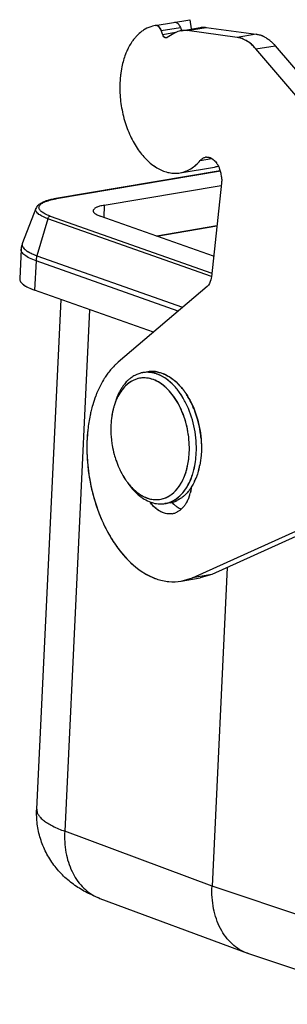
# Model space of a CAD drawing. Units: millimetres. Extents: x 1592 to 2037, y 610 to 925.
# Drawn here: x 1638 to 1654, y 650 to 709 of the extents above; entities that cross this region are included whole.
import ezdxf

# ---------------------------------------------------------------- set-up
doc = ezdxf.new("R2010")
doc.units = ezdxf.units.MM
doc.header["$LTSCALE"] = 65.395
for name, color, linetype in [('16-L_SOLIDLINE', 7, 'CONTINUOUS'), ('L6B-B_W_SOLIDLINE', 7, 'CONTINUOUS'), ('W6B-TE_1_SOLIDLINE', 7, 'CONTINUOUS')]:
    doc.layers.add(name, color=color, linetype=linetype)

msp = doc.modelspace()

# ---------------------------------------------------------------- linework, layer by layer
at = {"layer": '16-L_SOLIDLINE', "color": 7, "linetype": 'Continuous'}
for p, q in [((1649.794, 700.149), (1639.872, 698.473)), ((1649.797, 700.139), (1639.912, 698.47)), ((1642.791, 698.074), (1649.851, 699.266)), ((1639.872, 698.473), (1639.912, 698.47)), ((1638.672, 697.89), (1637.855, 695.804)), ((1642.791, 698.074), (1642.756, 697.345)), ((1639.381, 697.266), (1638.726, 695.036)), ((1649.262, 693.776), (1639.381, 697.266)), ((1639.533, 697.424), (1649.28, 693.982)), ((1649.391, 695.002), (1642.552, 697.417)), ((1649.588, 696.828), (1645.957, 696.215)), ((1637.774, 695.424), (1637.689, 693.647)), ((1638.675, 694.732), (1638.589, 692.955)), ((1647.254, 691.702), (1638.675, 694.732)), ((1638.726, 695.036), (1647.522, 691.93)), ((1645.753, 690.425), (1638.589, 692.955))]:
    msp.add_line(p, q, dxfattribs=at)
for centre, radius, start, end in [((1640.79, 693.27), 5.273, 99.58205, 100.0345), ((1638.963, 695.367), 1.19, 171.01261, 177.25787), ((1638.967, 695.366), 1.194, 168.92482, 171.0076), ((1638.974, 695.365), 1.202, 164.79247, 168.92542), ((1638.982, 695.362), 1.21, 158.60742, 164.77939)]:
    msp.add_arc(centre, radius, start, end, dxfattribs=at)
for points, knots in [([(1639.533, 697.424), (1639.424, 697.463), (1639.272, 697.524), (1639.093, 697.625), (1638.993, 697.697), (1638.918, 697.771), (1638.869, 697.847), (1638.849, 697.925), (1638.86, 698.002), (1638.9, 698.076), (1638.967, 698.144), (1639.06, 698.209), (1639.229, 698.296), (1639.502, 698.388), (1639.739, 698.439), (1639.871, 698.462)], [0, 0, 0, 0, 0.165492, 0.233826, 0.292387, 0.341738, 0.383219, 0.419421, 0.454346, 0.49246, 0.5372, 0.590524, 0.653347, 0.808178, 1, 1, 1, 1]), ([(1639.236, 698.316), (1639.224, 698.311), (1639.177, 698.294), (1639.131, 698.275), (1639.097, 698.26)], [0, 0, 0, 0, 0.257724, 1, 1, 1, 1]), ([(1639.505, 698.397), (1639.481, 698.391), (1639.39, 698.367), (1639.301, 698.339), (1639.236, 698.316)], [0, 0, 0, 0, 0.262894, 1, 1, 1, 1]), ([(1639.872, 698.473), (1639.84, 698.468), (1639.717, 698.446), (1639.594, 698.419), (1639.505, 698.397)], [0, 0, 0, 0, 0.26179, 1, 1, 1, 1]), ([(1639.381, 697.266), (1639.262, 697.308), (1639.097, 697.375), (1638.905, 697.484), (1638.798, 697.563), (1638.719, 697.643), (1638.669, 697.726), (1638.651, 697.811), (1638.662, 697.865), (1638.672, 697.89)], [0, 0, 0, 0, 0.366075, 0.51647, 0.6448, 0.752454, 0.842764, 0.922084, 1, 1, 1, 1]), ([(1638.817, 698.088), (1638.786, 698.061), (1638.729, 698.001), (1638.687, 697.928), (1638.672, 697.89)], [0, 0, 0, 0, 0.502936, 1, 1, 1, 1]), ([(1638.876, 698.135), (1638.871, 698.131), (1638.851, 698.116), (1638.831, 698.101), (1638.817, 698.088)], [0, 0, 0, 0, 0.253121, 1, 1, 1, 1]), ([(1639.097, 698.26), (1639.077, 698.251), (1639, 698.215), (1638.926, 698.172), (1638.876, 698.135)], [0, 0, 0, 0, 0.263964, 1, 1, 1, 1]), ([(1642.125, 697.745), (1642.124, 697.731), (1642.128, 697.701), (1642.149, 697.658), (1642.184, 697.615), (1642.254, 697.555), (1642.378, 697.484), (1642.489, 697.439), (1642.552, 697.417)], [0, 0, 0, 0, 0.074847, 0.157289, 0.253011, 0.365355, 0.645472, 1, 1, 1, 1]), ([(1642.791, 698.074), (1642.697, 698.059), (1642.565, 698.031), (1642.404, 697.98), (1642.308, 697.94), (1642.231, 697.896), (1642.174, 697.85), (1642.136, 697.8), (1642.126, 697.763), (1642.125, 697.745)], [0, 0, 0, 0, 0.363817, 0.517383, 0.650439, 0.762995, 0.856137, 0.933019, 1, 1, 1, 1]), ([(1639.381, 697.266), (1639.387, 697.286), (1639.416, 697.354), (1639.48, 697.415), (1639.533, 697.424)], [0, 0, 0, 0, 0.27626, 1, 1, 1, 1]), ([(1638.675, 694.732), (1638.541, 694.779), (1638.354, 694.854), (1638.132, 694.974), (1638.002, 695.06), (1637.899, 695.149), (1637.825, 695.239), (1637.781, 695.331), (1637.772, 695.394), (1637.774, 695.424)], [0, 0, 0, 0, 0.354542, 0.504067, 0.634668, 0.74699, 0.842723, 0.925185, 1, 1, 1, 1]), ([(1637.855, 695.804), (1637.843, 695.773), (1637.83, 695.706), (1637.852, 695.602), (1637.913, 695.501), (1638.01, 695.402), (1638.141, 695.305), (1638.378, 695.17), (1638.581, 695.088), (1638.726, 695.036)], [0, 0, 0, 0, 0.077932, 0.157237, 0.247544, 0.355195, 0.483513, 0.633857, 1, 1, 1, 1]), ([(1638.726, 695.036), (1638.719, 695.011), (1638.693, 694.912), (1638.678, 694.809), (1638.675, 694.732)], [0, 0, 0, 0, 0.252943, 1, 1, 1, 1]), ([(1637.689, 693.647), (1637.687, 693.618), (1637.696, 693.554), (1637.74, 693.462), (1637.814, 693.372), (1637.916, 693.284), (1638.047, 693.197), (1638.269, 693.077), (1638.456, 693.002), (1638.589, 692.955)], [0, 0, 0, 0, 0.074815, 0.157273, 0.253002, 0.36532, 0.495919, 0.645447, 1, 1, 1, 1])]:
    msp.add_open_spline(points, degree=3, knots=knots, dxfattribs=at)
at = {"layer": 'L6B-B_W_SOLIDLINE', "color": 7, "linetype": 'Continuous'}
for p, q in [((1645.975, 708.923), (1647.948, 709.256)), ((1647.948, 709.256), (1648.041, 708.696)), ((1645.875, 708.906), (1645.864, 708.904)), ((1646.231, 708.6), (1647.383, 708.795)), ((1646.323, 708.347), (1646.231, 708.6)), ((1647.097, 708.477), (1646.323, 708.347)), ((1646.995, 708.43), (1646.58, 708.179)), ((1647.383, 708.795), (1647.452, 708.602)), ((1647.427, 708.592), (1648.579, 708.787)), ((1647.792, 708.598), (1648.944, 708.792)), ((1650.812, 708.189), (1647.792, 708.598)), ((1648.944, 708.792), (1651.964, 708.383)), ((1651.964, 708.383), (1650.812, 708.189)), ((1651.945, 707.494), (1653.097, 707.689)), ((1663.857, 693.539), (1651.945, 707.494)), ((1653.097, 707.689), (1665.009, 693.734)), ((1648.583, 700.772), (1649.26, 700.886)), ((1647.362, 700.03), (1649.435, 700.38)), ((1649.867, 699.416), (1649.257, 693.763)), ((1648.997, 693.185), (1643.631, 688.619)), ((1645.428, 688.04), (1645.122, 687.988)), ((1663.783, 682.377), (1649.274, 675.828)), ((1648.123, 675.634), (1662.631, 682.182)), ((1646.76, 680.152), (1646.454, 680.1)), ((1649.275, 675.829), (1648.123, 675.634)), ((1649.274, 675.828), (1648.582, 675.617)), ((1647.43, 675.422), (1648.123, 675.634)), ((1647.43, 675.422), (1648.582, 675.617))]:
    msp.add_line(p, q, dxfattribs=at)
for centre, radius, start, end in [((1646.861, 708.636), 0.542, 32.8108, 37.86323), ((1646.271, 706.914), 2.041, 119.64299, 126.34478), ((1651.73, 706.881), 1.522, 67.64602, 70.64325), ((1651.689, 706.784), 1.628, 63.24579, 67.62881), ((1651.426, 706.358), 2.13, 50.69826, 54.13469), ((1648.845, 705.382), 5.097, 163.67047, 168.19877), ((1649.442, 705.253), 5.707, 168.15996, 173.57523), ((1650.295, 705.17), 6.564, 177.32043, 179.51402), ((1650.039, 705.182), 6.308, 173.84955, 177.31783), ((1649.768, 705.209), 6.036, 173.5096, 173.83726), ((1648.987, 700.503), 0.473, 92.61434, 99.5435), ((1648.961, 700.373), 0.607, 66.66247, 70.62971), ((1649.139, 702.135), 1.78, 279.59652, 287.313), ((1648.1, 699.633), 1.772, 17.59018, 22.45706), ((1647.997, 699.6), 1.879, 9.85038, 17.58698), ((1647.98, 699.596), 1.897, 5.96227, 9.89655), ((1646.83, 685.101), 4.766, 143.20183, 146.79933), ((1645.402, 686.377), 1.636, 106.51974, 115.01541), ((1645.386, 686.427), 1.583, 99.59514, 106.46767), ((1645.386, 686.421), 1.59, 89.6389, 99.55835), ((1645.386, 686.395), 1.615, 88.73842, 89.64685), ((1645.692, 686.471), 1.591, 88.73128, 99.55504), ((1645.252, 685.417), 2.751, 51.18798, 55.54324), ((1648.082, 684.388), 6.208, 154.10929, 157.48693), ((1644.59, 684.7), 3.728, 38.94201, 43.14677), ((1646.917, 685.148), 3.627, 154.68936, 159.41159), ((1643.751, 684.083), 4.77, 29.12305, 32.85975), ((1649.584, 683.848), 7.806, 163.65526, 166.24233), ((1647.449, 684.743), 4.249, 164.77271, 167.89602), ((1647.182, 684.816), 3.972, 161.96908, 164.78755), ((1646.842, 684.931), 3.612, 157.80136, 162.01998), ((1643.323, 683.843), 5.261, 23.88293, 29.13837), ((1642.939, 683.667), 5.683, 20.61978, 23.94134), ((1647.657, 684.696), 4.462, 167.87404, 169.24719), ((1642.607, 683.541), 6.039, 15.74127, 20.62792), ((1642.388, 683.476), 6.267, 12.80632, 15.77056), ((1642.289, 683.453), 6.369, 7.66481, 12.80615), ((1642.346, 683.46), 6.311, 5.1728, 7.66882), ((1649.059, 684.597), 5.872, 186.33968, 189.5938), ((1649.036, 684.591), 5.849, 189.57514, 195.12453), ((1648.882, 684.55), 5.689, 195.12927, 198.90907), ((1648.605, 684.455), 5.396, 198.90667, 204.25676), ((1643.918, 683.329), 4.728, 345.74654, 348.76723), ((1644.828, 683.048), 3.774, 337.62918, 338.92848), ((1647.474, 683.853), 4.112, 214.21268, 214.35523), ((1647.37, 683.781), 3.986, 214.34697, 217.24665), ((1644.985, 682.983), 3.605, 334.69303, 337.63381), ((1646.659, 682.762), 2.799, 231.22575, 235.50548), ((1645.385, 681.407), 2.678, 340.85613, 345.12824), ((1647.613, 681.738), 2.583, 216.45761, 217.97854), ((1646.19, 681.669), 1.591, 268.73128, 290.03953), ((1646.179, 681.695), 1.619, 290.02793, 290.43401), ((1646.496, 681.713), 1.583, 279.59514, 286.46767), ((1648.411, 681.623), 2.113, 223.78903, 227.5904), ((1646.48, 681.763), 1.636, 286.51974, 295.01541), ((1648.261, 681.46), 1.891, 227.61227, 232.55186), ((1646.726, 680.477), 1, 279.63475, 291.31764)]:
    msp.add_arc(centre, radius, start, end, dxfattribs=at)
for points, knots in [([(1647.027, 709.101), (1647.035, 709.102), (1647.07, 709.105), (1647.106, 709.099), (1647.131, 709.091)], [0, 0, 0, 0, 0.244716, 1, 1, 1, 1]), ([(1647.131, 709.091), (1647.137, 709.089), (1647.159, 709.08), (1647.18, 709.068), (1647.195, 709.058)], [0, 0, 0, 0, 0.241079, 1, 1, 1, 1]), ([(1647.23, 709.031), (1647.236, 709.026), (1647.257, 709.007), (1647.276, 708.986), (1647.289, 708.968)], [0, 0, 0, 0, 0.241528, 1, 1, 1, 1]), ([(1645.061, 708.558), (1645.031, 708.535), (1644.91, 708.441), (1644.798, 708.335), (1644.719, 708.249)], [0, 0, 0, 0, 0.244227, 1, 1, 1, 1]), ([(1645.864, 708.904), (1645.811, 708.896), (1645.602, 708.85), (1645.401, 708.767), (1645.261, 708.688)], [0, 0, 0, 0, 0.247206, 1, 1, 1, 1]), ([(1645.98, 708.896), (1645.971, 708.899), (1645.937, 708.909), (1645.901, 708.91), (1645.875, 708.906)], [0, 0, 0, 0, 0.259415, 1, 1, 1, 1]), ([(1646.078, 708.837), (1646.071, 708.843), (1646.041, 708.867), (1646.006, 708.887), (1645.98, 708.896)], [0, 0, 0, 0, 0.26527, 1, 1, 1, 1]), ([(1646.231, 708.6), (1646.222, 708.624), (1646.186, 708.711), (1646.13, 708.791), (1646.078, 708.837)], [0, 0, 0, 0, 0.270028, 1, 1, 1, 1]), ([(1647.427, 708.592), (1647.389, 708.586), (1647.238, 708.553), (1647.094, 708.49), (1646.995, 708.43)], [0, 0, 0, 0, 0.247129, 1, 1, 1, 1]), ([(1647.317, 708.93), (1647.323, 708.919), (1647.349, 708.876), (1647.37, 708.83), (1647.383, 708.795)], [0, 0, 0, 0, 0.242256, 1, 1, 1, 1]), ([(1647.792, 708.598), (1647.761, 708.602), (1647.64, 708.614), (1647.517, 708.607), (1647.427, 708.592)], [0, 0, 0, 0, 0.253278, 1, 1, 1, 1]), ([(1648.578, 708.788), (1648.608, 708.793), (1648.729, 708.808), (1648.853, 708.804), (1648.944, 708.792)], [0, 0, 0, 0, 0.248139, 1, 1, 1, 1]), ([(1651.964, 708.383), (1651.987, 708.38), (1652.078, 708.365), (1652.168, 708.341), (1652.235, 708.318)], [0, 0, 0, 0, 0.24571, 1, 1, 1, 1]), ([(1644.524, 708.01), (1644.501, 707.98), (1644.412, 707.852), (1644.331, 707.718), (1644.276, 707.614)], [0, 0, 0, 0, 0.244066, 1, 1, 1, 1]), ([(1644.719, 708.249), (1644.702, 708.231), (1644.634, 708.154), (1644.57, 708.073), (1644.524, 708.01)], [0, 0, 0, 0, 0.245841, 1, 1, 1, 1]), ([(1646.473, 708.169), (1646.439, 708.181), (1646.375, 708.235), (1646.337, 708.306), (1646.323, 708.347)], [0, 0, 0, 0, 0.451761, 1, 1, 1, 1]), ([(1651.083, 708.123), (1651.06, 708.131), (1650.972, 708.16), (1650.881, 708.18), (1650.812, 708.189)], [0, 0, 0, 0, 0.254925, 1, 1, 1, 1]), ([(1651.945, 707.494), (1651.881, 707.568), (1651.636, 707.828), (1651.328, 708.037), (1651.083, 708.123)], [0, 0, 0, 0, 0.27247, 1, 1, 1, 1]), ([(1652.422, 708.238), (1652.444, 708.227), (1652.531, 708.181), (1652.614, 708.127), (1652.674, 708.084)], [0, 0, 0, 0, 0.244153, 1, 1, 1, 1]), ([(1652.775, 708.006), (1652.803, 707.983), (1652.918, 707.885), (1653.022, 707.776), (1653.097, 707.689)], [0, 0, 0, 0, 0.242155, 1, 1, 1, 1]), ([(1644.121, 707.288), (1644.105, 707.25), (1644.043, 707.095), (1643.99, 706.936), (1643.954, 706.815)], [0, 0, 0, 0, 0.244951, 1, 1, 1, 1]), ([(1644.276, 707.614), (1644.262, 707.588), (1644.207, 707.481), (1644.156, 707.371), (1644.121, 707.288)], [0, 0, 0, 0, 0.245838, 1, 1, 1, 1]), ([(1643.73, 705.226), (1643.728, 704.883), (1643.774, 704.193), (1643.989, 703.188), (1644.339, 702.249), (1644.806, 701.422), (1645.369, 700.751), (1646.003, 700.268), (1646.68, 700.004), (1647.146, 699.994), (1647.362, 700.03)], [0, 0, 0, 0, 0.146028, 0.292899, 0.436033, 0.571176, 0.695172, 0.806633, 0.906775, 1, 1, 1, 1]), ([(1647.362, 700.03), (1647.476, 700.049), (1647.703, 700.111), (1648.14, 700.326), (1648.421, 700.579), (1648.583, 700.772)], [0, 0, 0, 0, 0.23796, 0.481339, 1, 1, 1, 1]), ([(1648.583, 700.772), (1648.626, 700.823), (1648.724, 700.912), (1648.848, 700.959), (1648.909, 700.97)], [0, 0, 0, 0, 0.519743, 1, 1, 1, 1]), ([(1649.069, 700.97), (1649.093, 700.966), (1649.124, 700.958), (1649.155, 700.948), (1649.163, 700.946)], [0, 0, 0, 0, 0.745997, 1, 1, 1, 1]), ([(1649.202, 700.93), (1649.213, 700.925), (1649.261, 700.903), (1649.306, 700.875), (1649.339, 700.852)], [0, 0, 0, 0, 0.241843, 1, 1, 1, 1]), ([(1649.339, 700.852), (1649.347, 700.845), (1649.382, 700.819), (1649.415, 700.79), (1649.439, 700.767)], [0, 0, 0, 0, 0.243909, 1, 1, 1, 1]), ([(1649.439, 700.767), (1649.45, 700.757), (1649.493, 700.712), (1649.533, 700.664), (1649.561, 700.627)], [0, 0, 0, 0, 0.242712, 1, 1, 1, 1]), ([(1649.561, 700.627), (1649.568, 700.617), (1649.596, 700.577), (1649.623, 700.536), (1649.641, 700.504)], [0, 0, 0, 0, 0.245424, 1, 1, 1, 1]), ([(1649.641, 700.504), (1649.65, 700.489), (1649.685, 700.426), (1649.716, 700.36), (1649.737, 700.309)], [0, 0, 0, 0, 0.245129, 1, 1, 1, 1]), ([(1649.867, 699.793), (1649.87, 699.761), (1649.88, 699.635), (1649.877, 699.509), (1649.867, 699.416)], [0, 0, 0, 0, 0.254836, 1, 1, 1, 1]), ([(1649.257, 693.763), (1649.25, 693.703), (1649.214, 693.494), (1649.114, 693.284), (1648.997, 693.185)], [0, 0, 0, 0, 0.283525, 1, 1, 1, 1]), ([(1643.631, 688.619), (1643.575, 688.571), (1643.351, 688.368), (1643.151, 688.139), (1643.014, 687.956)], [0, 0, 0, 0, 0.242214, 1, 1, 1, 1]), ([(1642.843, 687.711), (1642.811, 687.663), (1642.686, 687.465), (1642.574, 687.258), (1642.497, 687.099)], [0, 0, 0, 0, 0.244504, 1, 1, 1, 1]), ([(1647.922, 683.174), (1647.941, 683.584), (1647.886, 684.41), (1647.561, 685.576), (1647.099, 686.439), (1646.634, 686.992), (1646.263, 687.311), (1645.871, 687.538), (1645.466, 687.666), (1645.06, 687.687), (1644.668, 687.599), (1644.305, 687.406), (1643.981, 687.116), (1643.704, 686.74), (1643.56, 686.45), (1643.497, 686.295)], [0, 0, 0, 0, 0.152546, 0.304967, 0.447283, 0.512375, 0.572671, 0.62828, 0.679931, 0.729022, 0.777476, 0.827361, 0.880429, 0.937807, 1, 1, 1, 1]), ([(1644.416, 687.685), (1644.4, 687.674), (1644.339, 687.628), (1644.279, 687.577), (1644.236, 687.538)], [0, 0, 0, 0, 0.246762, 1, 1, 1, 1]), ([(1644.71, 687.86), (1644.685, 687.848), (1644.583, 687.797), (1644.486, 687.736), (1644.416, 687.685)], [0, 0, 0, 0, 0.246334, 1, 1, 1, 1]), ([(1645.969, 687.908), (1645.924, 687.923), (1645.746, 687.979), (1645.56, 688.007), (1645.422, 688.01)], [0, 0, 0, 0, 0.25672, 1, 1, 1, 1]), ([(1645.727, 688.062), (1645.749, 688.061), (1645.836, 688.058), (1645.923, 688.047), (1645.987, 688.035)], [0, 0, 0, 0, 0.247861, 1, 1, 1, 1]), ([(1646.19, 687.815), (1646.172, 687.824), (1646.1, 687.858), (1646.026, 687.888), (1645.969, 687.908)], [0, 0, 0, 0, 0.253837, 1, 1, 1, 1]), ([(1645.987, 688.035), (1646.011, 688.031), (1646.109, 688.012), (1646.205, 687.984), (1646.275, 687.959)], [0, 0, 0, 0, 0.24659, 1, 1, 1, 1]), ([(1648.344, 683.147), (1648.367, 683.635), (1648.291, 684.615), (1647.929, 685.774), (1647.487, 686.594), (1646.999, 687.255), (1646.53, 687.65), (1646.19, 687.815)], [0, 0, 0, 0, 0.272208, 0.542129, 0.669744, 0.789418, 1, 1, 1, 1]), ([(1646.275, 687.959), (1646.321, 687.943), (1646.507, 687.87), (1646.683, 687.771), (1646.808, 687.685)], [0, 0, 0, 0, 0.241011, 1, 1, 1, 1]), ([(1643.839, 687.06), (1643.821, 687.032), (1643.748, 686.915), (1643.683, 686.792), (1643.639, 686.698)], [0, 0, 0, 0, 0.244303, 1, 1, 1, 1]), ([(1643.988, 687.269), (1643.975, 687.252), (1643.923, 687.185), (1643.874, 687.114), (1643.839, 687.06)], [0, 0, 0, 0, 0.246169, 1, 1, 1, 1]), ([(1644.236, 687.538), (1644.214, 687.518), (1644.126, 687.433), (1644.045, 687.341), (1643.988, 687.269)], [0, 0, 0, 0, 0.244554, 1, 1, 1, 1]), ([(1646.976, 687.56), (1647.005, 687.537), (1647.121, 687.439), (1647.231, 687.333), (1647.309, 687.25)], [0, 0, 0, 0, 0.243865, 1, 1, 1, 1]), ([(1647.489, 687.043), (1647.513, 687.014), (1647.607, 686.894), (1647.695, 686.768), (1647.758, 686.671)], [0, 0, 0, 0, 0.245292, 1, 1, 1, 1]), ([(1642.347, 686.765), (1642.323, 686.708), (1642.229, 686.471), (1642.148, 686.229), (1642.094, 686.044)], [0, 0, 0, 0, 0.245126, 1, 1, 1, 1]), ([(1643.522, 686.423), (1643.51, 686.392), (1643.465, 686.268), (1643.426, 686.141), (1643.4, 686.044)], [0, 0, 0, 0, 0.245742, 1, 1, 1, 1]), ([(1642.002, 685.704), (1641.979, 685.611), (1641.893, 685.229), (1641.833, 684.841), (1641.801, 684.547)], [0, 0, 0, 0, 0.244979, 1, 1, 1, 1]), ([(1643.274, 685.529), (1643.263, 685.473), (1643.224, 685.243), (1643.201, 685.011), (1643.193, 684.836)], [0, 0, 0, 0, 0.245093, 1, 1, 1, 1]), ([(1643.193, 684.836), (1643.19, 684.763), (1643.182, 684.467), (1643.198, 684.17), (1643.223, 683.949)], [0, 0, 0, 0, 0.246526, 1, 1, 1, 1]), ([(1641.801, 684.547), (1641.75, 684.078), (1641.717, 683.119), (1641.859, 681.681), (1642.185, 680.271), (1642.68, 678.949), (1643.326, 677.769), (1644.097, 676.78), (1644.962, 676.022), (1645.613, 675.679), (1645.938, 675.564)], [0, 0, 0, 0, 0.134495, 0.272661, 0.410957, 0.545831, 0.674062, 0.793142, 0.901698, 1, 1, 1, 1]), ([(1648.631, 684.029), (1648.638, 683.96), (1648.658, 683.683), (1648.66, 683.405), (1648.65, 683.199)], [0, 0, 0, 0, 0.252786, 1, 1, 1, 1]), ([(1647.841, 682.482), (1647.852, 682.538), (1647.891, 682.767), (1647.914, 682.999), (1647.922, 683.174)], [0, 0, 0, 0, 0.245093, 1, 1, 1, 1]), ([(1648.106, 681.813), (1648.14, 681.915), (1648.266, 682.35), (1648.328, 682.803), (1648.344, 683.147)], [0, 0, 0, 0, 0.239209, 1, 1, 1, 1]), ([(1648.65, 683.199), (1648.647, 683.131), (1648.63, 682.866), (1648.594, 682.602), (1648.555, 682.408)], [0, 0, 0, 0, 0.254772, 1, 1, 1, 1]), ([(1644.197, 681.368), (1644.343, 681.176), (1644.657, 680.835), (1645.208, 680.471), (1645.793, 680.306), (1646.374, 680.366), (1646.899, 680.649), (1647.333, 681.122), (1647.66, 681.749), (1647.793, 682.227), (1647.841, 682.482)], [0, 0, 0, 0, 0.140021, 0.265093, 0.377731, 0.484509, 0.594387, 0.715015, 0.850234, 1, 1, 1, 1]), ([(1643.685, 682.238), (1643.713, 682.176), (1643.828, 681.935), (1643.962, 681.704), (1644.073, 681.541)], [0, 0, 0, 0, 0.256586, 1, 1, 1, 1]), ([(1646.744, 680.178), (1646.896, 680.234), (1647.193, 680.4), (1647.573, 680.769), (1647.887, 681.249), (1648.041, 681.616), (1648.106, 681.813)], [0, 0, 0, 0, 0.220811, 0.458042, 0.717251, 1, 1, 1, 1]), ([(1648.5, 682.164), (1648.49, 682.123), (1648.447, 681.963), (1648.394, 681.806), (1648.35, 681.691)], [0, 0, 0, 0, 0.255299, 1, 1, 1, 1]), ([(1644.189, 681.371), (1644.219, 681.327), (1644.339, 681.159), (1644.471, 680.999), (1644.576, 680.887)], [0, 0, 0, 0, 0.256987, 1, 1, 1, 1]), ([(1648.043, 681.08), (1648.031, 681.061), (1647.984, 680.99), (1647.933, 680.921), (1647.894, 680.871)], [0, 0, 0, 0, 0.253931, 1, 1, 1, 1]), ([(1648.044, 681.074), (1648.04, 681.043), (1648.021, 680.924), (1647.996, 680.807), (1647.973, 680.72)], [0, 0, 0, 0, 0.254803, 1, 1, 1, 1]), ([(1648.244, 681.442), (1648.228, 681.41), (1648.167, 681.286), (1648.099, 681.166), (1648.043, 681.08)], [0, 0, 0, 0, 0.255827, 1, 1, 1, 1]), ([(1644.576, 680.887), (1644.602, 680.859), (1644.707, 680.751), (1644.819, 680.65), (1644.906, 680.58)], [0, 0, 0, 0, 0.256237, 1, 1, 1, 1]), ([(1647.646, 680.602), (1647.631, 680.589), (1647.574, 680.537), (1647.513, 680.489), (1647.466, 680.455)], [0, 0, 0, 0, 0.253439, 1, 1, 1, 1]), ([(1647.894, 680.871), (1647.875, 680.846), (1647.797, 680.752), (1647.713, 680.663), (1647.646, 680.602)], [0, 0, 0, 0, 0.255775, 1, 1, 1, 1]), ([(1647.915, 680.529), (1647.906, 680.505), (1647.872, 680.411), (1647.831, 680.318), (1647.798, 680.252)], [0, 0, 0, 0, 0.255936, 1, 1, 1, 1]), ([(1645.074, 680.455), (1645.117, 680.426), (1645.285, 680.318), (1645.467, 680.23), (1645.607, 680.181)], [0, 0, 0, 0, 0.259789, 1, 1, 1, 1]), ([(1646.363, 679.542), (1646.292, 679.567), (1645.987, 679.707), (1645.736, 679.946), (1645.577, 680.149)], [0, 0, 0, 0, 0.228121, 1, 1, 1, 1]), ([(1645.607, 680.181), (1645.652, 680.165), (1645.83, 680.11), (1646.016, 680.081), (1646.155, 680.078)], [0, 0, 0, 0, 0.256723, 1, 1, 1, 1]), ([(1647.111, 679.959), (1647.137, 679.939), (1647.24, 679.865), (1647.351, 679.803), (1647.437, 679.766)], [0, 0, 0, 0, 0.259807, 1, 1, 1, 1]), ([(1647.466, 680.455), (1647.443, 680.438), (1647.349, 680.373), (1647.249, 680.316), (1647.172, 680.28)], [0, 0, 0, 0, 0.25426, 1, 1, 1, 1]), ([(1647.706, 680.088), (1647.694, 680.069), (1647.645, 679.995), (1647.591, 679.926), (1647.548, 679.877)], [0, 0, 0, 0, 0.256533, 1, 1, 1, 1]), ([(1647.798, 680.252), (1647.791, 680.237), (1647.762, 680.182), (1647.73, 680.127), (1647.706, 680.088)], [0, 0, 0, 0, 0.254286, 1, 1, 1, 1]), ([(1646.893, 679.491), (1646.806, 679.476), (1646.625, 679.471), (1646.449, 679.511), (1646.363, 679.542)], [0, 0, 0, 0, 0.49031, 1, 1, 1, 1]), ([(1647.234, 679.615), (1647.223, 679.609), (1647.176, 679.583), (1647.126, 679.56), (1647.089, 679.545)], [0, 0, 0, 0, 0.252651, 1, 1, 1, 1]), ([(1647.43, 679.758), (1647.415, 679.744), (1647.353, 679.692), (1647.286, 679.646), (1647.234, 679.615)], [0, 0, 0, 0, 0.255517, 1, 1, 1, 1]), ([(1647.548, 679.877), (1647.539, 679.866), (1647.501, 679.825), (1647.461, 679.785), (1647.43, 679.758)], [0, 0, 0, 0, 0.254201, 1, 1, 1, 1]), ([(1645.938, 675.564), (1646.18, 675.479), (1646.676, 675.365), (1647.187, 675.381), (1647.43, 675.422)], [0, 0, 0, 0, 0.509959, 1, 1, 1, 1])]:
    msp.add_open_spline(points, degree=3, knots=knots, dxfattribs=at)
for points in [[(1647.195, 709.058), (1647.207, 709.05), (1647.219, 709.041), (1647.23, 709.031)], [(1646.509, 708.161), (1646.497, 708.162), (1646.485, 708.165), (1646.473, 708.169)], [(1646.537, 708.163), (1646.528, 708.161), (1646.518, 708.16), (1646.509, 708.161)], [(1646.58, 708.179), (1646.567, 708.171), (1646.552, 708.166), (1646.537, 708.163)], [(1648.966, 700.976), (1649, 700.977), (1649.035, 700.975), (1649.069, 700.97)]]:
    msp.add_open_spline(points, degree=3, dxfattribs=at)
at = {"layer": 'W6B-TE_1_SOLIDLINE', "color": 7, "linetype": 'Continuous'}
for p, q in [((1645.864, 708.904), (1647.948, 709.256)), ((1647.948, 709.256), (1648.041, 708.696)), ((1646.231, 708.6), (1647.383, 708.795)), ((1646.323, 708.347), (1646.231, 708.6)), ((1647.097, 708.477), (1646.323, 708.347)), ((1646.995, 708.43), (1646.58, 708.179)), ((1647.383, 708.795), (1647.452, 708.602)), ((1647.427, 708.592), (1648.579, 708.787)), ((1647.792, 708.598), (1648.944, 708.792)), ((1650.812, 708.189), (1647.792, 708.598)), ((1648.944, 708.792), (1651.964, 708.383)), ((1651.964, 708.383), (1650.812, 708.189)), ((1651.945, 707.494), (1653.097, 707.689)), ((1663.857, 693.539), (1651.945, 707.494)), ((1653.097, 707.689), (1665.009, 693.734)), ((1648.583, 700.772), (1649.26, 700.886)), ((1649.794, 700.149), (1639.872, 698.473)), ((1649.797, 700.139), (1639.912, 698.47)), ((1647.362, 700.03), (1649.435, 700.38)), ((1642.791, 698.074), (1649.851, 699.266)), ((1649.867, 699.416), (1649.257, 693.763)), ((1639.872, 698.473), (1639.912, 698.47)), ((1638.672, 697.89), (1637.855, 695.804)), ((1642.791, 698.074), (1642.756, 697.345)), ((1639.381, 697.266), (1638.726, 695.036)), ((1649.262, 693.776), (1639.381, 697.266)), ((1639.533, 697.424), (1649.28, 693.982)), ((1649.391, 695.002), (1642.552, 697.417)), ((1645.957, 696.215), (1649.588, 696.828)), ((1649.586, 696.81), (1645.99, 696.203)), ((1637.774, 695.424), (1637.689, 693.647)), ((1638.675, 694.732), (1638.589, 692.955)), ((1647.254, 691.702), (1638.675, 694.732)), ((1638.726, 695.036), (1647.522, 691.93)), ((1645.753, 690.425), (1638.589, 692.955)), ((1648.997, 693.185), (1643.631, 688.619)), ((1638.717, 661.691), (1640.187, 692.391)), ((1641.911, 691.782), (1640.407, 660.362)), ((1645.428, 688.04), (1645.122, 687.988)), ((1663.783, 682.377), (1649.274, 675.828)), ((1648.123, 675.634), (1662.631, 682.182)), ((1646.76, 680.152), (1646.454, 680.1)), ((1649.275, 675.829), (1648.123, 675.634)), ((1649.274, 675.828), (1648.582, 675.617)), ((1650.213, 676.252), (1649.294, 657.053)), ((1647.43, 675.422), (1648.123, 675.634)), ((1647.43, 675.422), (1648.582, 675.617)), ((1649.294, 657.053), (1640.407, 660.362)), ((1658.381, 654.014), (1649.294, 657.053)), ((1642.53, 656.314), (1651.425, 653.003)), ((1651.511, 652.972), (1651.425, 653.003)), ((1660.606, 649.93), (1651.511, 652.972))]:
    msp.add_line(p, q, dxfattribs=at)
for centre, radius, start, end in [((1646.863, 708.637), 0.54, 32.89507, 37.88337), ((1646.271, 706.913), 2.041, 119.64525, 126.3447), ((1651.73, 706.88), 1.523, 67.66067, 70.77474), ((1651.707, 706.824), 1.584, 65.75199, 67.66788), ((1651.681, 706.767), 1.647, 63.25725, 65.74657), ((1651.426, 706.358), 2.13, 50.69716, 54.13369), ((1648.845, 705.381), 5.097, 163.66609, 168.19445), ((1649.417, 705.258), 5.681, 168.15563, 173.24168), ((1650.331, 705.168), 6.601, 177.26697, 179.4981), ((1649.996, 705.186), 6.266, 173.82906, 177.28821), ((1649.798, 705.206), 6.066, 173.51352, 173.8193), ((1649.756, 705.211), 6.024, 173.18016, 173.51355), ((1648.987, 700.501), 0.475, 92.64365, 99.558), ((1648.943, 700.328), 0.656, 62.57353, 66.73587), ((1649.139, 702.135), 1.78, 279.60414, 287.37354), ((1648.093, 699.63), 1.779, 17.59359, 22.44134), ((1648, 699.601), 1.876, 9.84413, 17.5928), ((1647.975, 699.595), 1.903, 5.97177, 9.89511), ((1640.79, 693.27), 5.273, 99.58205, 100.0345), ((1639.361, 697.469), 0.824, 126.07665, 131.26241), ((1638.963, 695.367), 1.19, 171.01261, 177.25787), ((1638.967, 695.366), 1.194, 168.92482, 171.0076), ((1638.974, 695.365), 1.202, 164.79247, 168.92542), ((1638.982, 695.362), 1.21, 158.60742, 164.77939), ((1646.842, 685.093), 4.78, 143.20928, 146.79634), ((1645.404, 686.372), 1.641, 106.52955, 115.00017), ((1645.385, 686.43), 1.581, 99.59211, 106.47516), ((1645.386, 686.415), 1.595, 88.44298, 99.54417), ((1645.693, 686.468), 1.594, 88.7431, 99.54711), ((1645.386, 686.38), 1.631, 87.15066, 88.46141), ((1645.692, 686.433), 1.629, 87.15029, 88.75965), ((1645.689, 686.377), 1.685, 79.68107, 87.12955), ((1648.097, 684.382), 6.225, 154.11389, 157.48233), ((1646.927, 685.143), 3.638, 154.69852, 159.40638), ((1649.604, 683.842), 7.826, 163.65704, 166.23734), ((1647.433, 684.747), 4.232, 164.83045, 167.46304), ((1647.175, 684.818), 3.965, 161.94609, 164.84892), ((1647.693, 684.689), 4.498, 167.87661, 169.17611), ((1647.597, 684.709), 4.4, 167.44449, 167.87348), ((1649.07, 684.599), 5.884, 186.34365, 189.59144), ((1649.034, 684.591), 5.847, 189.57147, 195.12223), ((1648.884, 684.55), 5.691, 195.12742, 198.90599), ((1642.696, 683.42), 5.232, 357.02217, 357.31272), ((1648.602, 684.454), 5.393, 198.90368, 204.25707), ((1643.906, 683.331), 4.74, 345.74756, 348.76073), ((1644.262, 683.092), 4.051, 340.44671, 341.67615), ((1644.904, 683.018), 3.693, 334.73551, 339.07966), ((1647.375, 683.785), 3.992, 214.34258, 217.23735), ((1646.664, 682.767), 2.806, 231.22678, 235.49665), ((1645.374, 681.41), 2.689, 340.86905, 345.12257), ((1647.626, 681.749), 2.6, 216.52477, 217.89272), ((1647.509, 681.657), 2.451, 217.87495, 221.01683), ((1646.19, 681.672), 1.594, 268.7431, 279.54711), ((1646.191, 681.656), 1.578, 279.58676, 284.96783), ((1646.184, 681.682), 1.605, 284.98184, 290.478), ((1646.497, 681.71), 1.581, 279.59211, 286.47516), ((1648.418, 681.631), 2.123, 223.51247, 227.58949), ((1646.478, 681.768), 1.641, 286.52955, 295.00017), ((1648.269, 681.469), 1.903, 227.61705, 232.52537), ((1646.726, 680.475), 0.998, 279.63591, 291.32536), ((1643.482, 658.872), 2.729, 244.36437, 249.56505)]:
    msp.add_arc(centre, radius, start, end, dxfattribs=at)
for points, knots in [([(1647.027, 709.101), (1647.035, 709.102), (1647.069, 709.105), (1647.103, 709.1), (1647.128, 709.092)], [0, 0, 0, 0, 0.244389, 1, 1, 1, 1]), ([(1647.128, 709.092), (1647.133, 709.09), (1647.157, 709.081), (1647.179, 709.069), (1647.195, 709.058)], [0, 0, 0, 0, 0.241423, 1, 1, 1, 1]), ([(1647.229, 709.032), (1647.235, 709.027), (1647.256, 709.008), (1647.275, 708.986), (1647.289, 708.968)], [0, 0, 0, 0, 0.241212, 1, 1, 1, 1]), ([(1645.061, 708.558), (1645.031, 708.535), (1644.91, 708.441), (1644.798, 708.335), (1644.719, 708.249)], [0, 0, 0, 0, 0.244226, 1, 1, 1, 1]), ([(1645.864, 708.904), (1645.811, 708.896), (1645.602, 708.85), (1645.401, 708.767), (1645.261, 708.688)], [0, 0, 0, 0, 0.247217, 1, 1, 1, 1]), ([(1646.231, 708.6), (1646.214, 708.647), (1646.172, 708.734), (1646.086, 708.839), (1645.984, 708.903), (1645.909, 708.912), (1645.875, 708.906)], [0, 0, 0, 0, 0.299235, 0.566671, 0.79682, 1, 1, 1, 1]), ([(1647.427, 708.592), (1647.389, 708.586), (1647.238, 708.553), (1647.094, 708.49), (1646.995, 708.43)], [0, 0, 0, 0, 0.24711, 1, 1, 1, 1]), ([(1647.316, 708.93), (1647.323, 708.92), (1647.349, 708.877), (1647.37, 708.831), (1647.383, 708.795)], [0, 0, 0, 0, 0.242235, 1, 1, 1, 1]), ([(1647.792, 708.598), (1647.761, 708.602), (1647.64, 708.614), (1647.517, 708.608), (1647.427, 708.592)], [0, 0, 0, 0, 0.253284, 1, 1, 1, 1]), ([(1648.579, 708.787), (1648.609, 708.792), (1648.729, 708.808), (1648.853, 708.804), (1648.944, 708.792)], [0, 0, 0, 0, 0.248176, 1, 1, 1, 1]), ([(1651.964, 708.383), (1651.986, 708.38), (1652.077, 708.366), (1652.166, 708.341), (1652.232, 708.319)], [0, 0, 0, 0, 0.245519, 1, 1, 1, 1]), ([(1644.524, 708.01), (1644.501, 707.98), (1644.412, 707.852), (1644.331, 707.718), (1644.276, 707.614)], [0, 0, 0, 0, 0.244047, 1, 1, 1, 1]), ([(1644.719, 708.249), (1644.702, 708.231), (1644.634, 708.154), (1644.57, 708.073), (1644.524, 708.01)], [0, 0, 0, 0, 0.245845, 1, 1, 1, 1]), ([(1646.414, 708.205), (1646.404, 708.213), (1646.365, 708.254), (1646.337, 708.306), (1646.323, 708.347)], [0, 0, 0, 0, 0.229332, 1, 1, 1, 1]), ([(1646.473, 708.169), (1646.468, 708.17), (1646.447, 708.179), (1646.427, 708.193), (1646.414, 708.205)], [0, 0, 0, 0, 0.235699, 1, 1, 1, 1]), ([(1651.945, 707.494), (1651.863, 707.59), (1651.694, 707.764), (1651.412, 707.975), (1651.118, 708.122), (1650.913, 708.175), (1650.812, 708.189)], [0, 0, 0, 0, 0.277357, 0.53538, 0.775138, 1, 1, 1, 1]), ([(1652.422, 708.237), (1652.444, 708.227), (1652.531, 708.181), (1652.614, 708.127), (1652.674, 708.084)], [0, 0, 0, 0, 0.244124, 1, 1, 1, 1]), ([(1652.775, 708.006), (1652.803, 707.983), (1652.918, 707.884), (1653.022, 707.775), (1653.097, 707.689)], [0, 0, 0, 0, 0.242284, 1, 1, 1, 1]), ([(1644.121, 707.288), (1644.105, 707.25), (1644.043, 707.095), (1643.99, 706.936), (1643.954, 706.815)], [0, 0, 0, 0, 0.245012, 1, 1, 1, 1]), ([(1644.276, 707.614), (1644.262, 707.588), (1644.207, 707.481), (1644.156, 707.371), (1644.121, 707.288)], [0, 0, 0, 0, 0.245836, 1, 1, 1, 1]), ([(1643.731, 705.226), (1643.727, 704.883), (1643.774, 704.193), (1643.989, 703.188), (1644.339, 702.249), (1644.806, 701.422), (1645.369, 700.75), (1646.002, 700.268), (1646.58, 700.044), (1647.035, 699.995), (1647.255, 700.012), (1647.363, 700.03)], [0, 0, 0, 0, 0.145909, 0.292748, 0.435834, 0.570937, 0.694894, 0.806319, 0.906427, 0.953676, 1, 1, 1, 1]), ([(1647.363, 700.03), (1647.476, 700.049), (1647.703, 700.111), (1648.14, 700.326), (1648.421, 700.58), (1648.583, 700.772)], [0, 0, 0, 0, 0.23797, 0.48133, 1, 1, 1, 1]), ([(1648.583, 700.772), (1648.626, 700.823), (1648.724, 700.911), (1648.847, 700.959), (1648.909, 700.97)], [0, 0, 0, 0, 0.519562, 1, 1, 1, 1]), ([(1649.069, 700.97), (1649.08, 700.968), (1649.125, 700.959), (1649.17, 700.944), (1649.202, 700.93)], [0, 0, 0, 0, 0.244296, 1, 1, 1, 1]), ([(1649.245, 700.91), (1649.253, 700.906), (1649.285, 700.888), (1649.316, 700.868), (1649.339, 700.852)], [0, 0, 0, 0, 0.244464, 1, 1, 1, 1]), ([(1649.339, 700.852), (1649.347, 700.845), (1649.382, 700.819), (1649.415, 700.79), (1649.439, 700.767)], [0, 0, 0, 0, 0.243865, 1, 1, 1, 1]), ([(1649.439, 700.767), (1649.45, 700.757), (1649.493, 700.712), (1649.533, 700.664), (1649.561, 700.626)], [0, 0, 0, 0, 0.242583, 1, 1, 1, 1]), ([(1649.561, 700.626), (1649.568, 700.617), (1649.596, 700.577), (1649.623, 700.536), (1649.641, 700.504)], [0, 0, 0, 0, 0.245458, 1, 1, 1, 1]), ([(1649.641, 700.504), (1649.65, 700.489), (1649.685, 700.426), (1649.716, 700.36), (1649.737, 700.309)], [0, 0, 0, 0, 0.245115, 1, 1, 1, 1]), ([(1649.867, 699.793), (1649.87, 699.761), (1649.88, 699.635), (1649.877, 699.509), (1649.867, 699.416)], [0, 0, 0, 0, 0.254749, 1, 1, 1, 1]), ([(1639.533, 697.424), (1639.424, 697.463), (1639.234, 697.54), (1639.027, 697.664), (1638.918, 697.771), (1638.869, 697.847), (1638.849, 697.925), (1638.86, 698.002), (1638.9, 698.076), (1638.967, 698.144), (1639.06, 698.209), (1639.229, 698.296), (1639.502, 698.388), (1639.739, 698.439), (1639.871, 698.462)], [0, 0, 0, 0, 0.165526, 0.29224, 0.341601, 0.38309, 0.4193, 0.454232, 0.492355, 0.537104, 0.590439, 0.653275, 0.808138, 1, 1, 1, 1]), ([(1639.236, 698.315), (1639.224, 698.311), (1639.177, 698.294), (1639.131, 698.275), (1639.098, 698.26)], [0, 0, 0, 0, 0.257703, 1, 1, 1, 1]), ([(1639.505, 698.397), (1639.481, 698.391), (1639.39, 698.367), (1639.301, 698.339), (1639.236, 698.315)], [0, 0, 0, 0, 0.262786, 1, 1, 1, 1]), ([(1639.872, 698.473), (1639.84, 698.468), (1639.717, 698.446), (1639.594, 698.419), (1639.505, 698.397)], [0, 0, 0, 0, 0.261976, 1, 1, 1, 1]), ([(1639.381, 697.266), (1639.262, 697.308), (1639.097, 697.375), (1638.905, 697.484), (1638.798, 697.563), (1638.719, 697.643), (1638.67, 697.726), (1638.651, 697.811), (1638.662, 697.865), (1638.672, 697.89)], [0, 0, 0, 0, 0.366067, 0.516462, 0.644794, 0.752454, 0.842768, 0.92209, 1, 1, 1, 1]), ([(1638.818, 698.088), (1638.786, 698.061), (1638.729, 698.001), (1638.687, 697.928), (1638.672, 697.89)], [0, 0, 0, 0, 0.502563, 1, 1, 1, 1]), ([(1639.098, 698.26), (1639.077, 698.251), (1639, 698.215), (1638.926, 698.172), (1638.876, 698.135)], [0, 0, 0, 0, 0.264036, 1, 1, 1, 1]), ([(1642.125, 697.745), (1642.123, 697.716), (1642.14, 697.668), (1642.184, 697.615), (1642.254, 697.554), (1642.378, 697.484), (1642.489, 697.439), (1642.552, 697.417)], [0, 0, 0, 0, 0.155717, 0.251617, 0.364171, 0.64481, 1, 1, 1, 1]), ([(1642.791, 698.074), (1642.697, 698.059), (1642.532, 698.024), (1642.343, 697.959), (1642.231, 697.896), (1642.174, 697.85), (1642.136, 697.8), (1642.126, 697.763), (1642.125, 697.745)], [0, 0, 0, 0, 0.36392, 0.65034, 0.762928, 0.856097, 0.933, 1, 1, 1, 1]), ([(1639.381, 697.266), (1639.387, 697.286), (1639.416, 697.354), (1639.48, 697.415), (1639.533, 697.424)], [0, 0, 0, 0, 0.27626, 1, 1, 1, 1]), ([(1638.675, 694.732), (1638.541, 694.779), (1638.307, 694.873), (1638.047, 695.022), (1637.899, 695.149), (1637.825, 695.239), (1637.781, 695.331), (1637.772, 695.394), (1637.774, 695.424)], [0, 0, 0, 0, 0.354656, 0.63455, 0.746908, 0.842672, 0.925161, 1, 1, 1, 1]), ([(1637.855, 695.804), (1637.843, 695.773), (1637.829, 695.704), (1637.845, 695.635), (1637.858, 695.603)], [0, 0, 0, 0, 0.494606, 1, 1, 1, 1]), ([(1637.858, 695.603), (1637.86, 695.597), (1637.871, 695.573), (1637.885, 695.549), (1637.896, 695.532)], [0, 0, 0, 0, 0.239718, 1, 1, 1, 1]), ([(1637.896, 695.532), (1637.929, 695.483), (1638.022, 695.388), (1638.206, 695.263), (1638.446, 695.142), (1638.627, 695.071), (1638.726, 695.036)], [0, 0, 0, 0, 0.179269, 0.404347, 0.678351, 1, 1, 1, 1]), ([(1638.726, 695.036), (1638.719, 695.011), (1638.693, 694.912), (1638.678, 694.809), (1638.675, 694.732)], [0, 0, 0, 0, 0.252943, 1, 1, 1, 1]), ([(1637.689, 693.647), (1637.687, 693.618), (1637.696, 693.554), (1637.74, 693.462), (1637.814, 693.372), (1637.962, 693.245), (1638.222, 693.097), (1638.456, 693.002), (1638.589, 692.955)], [0, 0, 0, 0, 0.074839, 0.157324, 0.253084, 0.365438, 0.645332, 1, 1, 1, 1]), ([(1649.257, 693.763), (1649.25, 693.703), (1649.214, 693.494), (1649.114, 693.284), (1648.997, 693.185)], [0, 0, 0, 0, 0.283526, 1, 1, 1, 1]), ([(1643.631, 688.619), (1643.575, 688.571), (1643.351, 688.368), (1643.151, 688.139), (1643.014, 687.956)], [0, 0, 0, 0, 0.242307, 1, 1, 1, 1]), ([(1642.843, 687.711), (1642.811, 687.663), (1642.686, 687.465), (1642.574, 687.258), (1642.497, 687.099)], [0, 0, 0, 0, 0.244452, 1, 1, 1, 1]), ([(1647.922, 683.174), (1647.942, 683.597), (1647.882, 684.448), (1647.537, 685.644), (1647.048, 686.52), (1646.557, 687.069), (1646.168, 687.377), (1645.759, 687.585), (1645.339, 687.685), (1644.923, 687.67), (1644.528, 687.539), (1644.167, 687.3), (1643.852, 686.962), (1643.591, 686.537), (1643.461, 686.217), (1643.406, 686.047)], [0, 0, 0, 0, 0.152362, 0.304263, 0.445189, 0.509234, 0.568316, 0.622696, 0.67334, 0.721923, 0.770589, 0.821457, 0.876159, 0.935609, 1, 1, 1, 1]), ([(1644.416, 687.685), (1644.4, 687.674), (1644.339, 687.628), (1644.279, 687.577), (1644.236, 687.538)], [0, 0, 0, 0, 0.246772, 1, 1, 1, 1]), ([(1644.71, 687.86), (1644.685, 687.848), (1644.583, 687.797), (1644.486, 687.736), (1644.416, 687.685)], [0, 0, 0, 0, 0.246336, 1, 1, 1, 1]), ([(1645.969, 687.908), (1645.928, 687.922), (1645.765, 687.973), (1645.594, 688.002), (1645.467, 688.008)], [0, 0, 0, 0, 0.256321, 1, 1, 1, 1]), ([(1646.195, 687.813), (1646.176, 687.822), (1646.102, 687.857), (1646.027, 687.887), (1645.969, 687.908)], [0, 0, 0, 0, 0.253881, 1, 1, 1, 1]), ([(1645.991, 688.035), (1646.015, 688.031), (1646.111, 688.011), (1646.206, 687.984), (1646.275, 687.959)], [0, 0, 0, 0, 0.246581, 1, 1, 1, 1]), ([(1648.344, 683.147), (1648.367, 683.634), (1648.291, 684.613), (1647.93, 685.771), (1647.489, 686.59), (1647.002, 687.252), (1646.534, 687.647), (1646.195, 687.813)], [0, 0, 0, 0, 0.272127, 0.542014, 0.669631, 0.789331, 1, 1, 1, 1]), ([(1646.275, 687.959), (1646.45, 687.898), (1646.798, 687.718), (1647.267, 687.322), (1647.69, 686.806), (1648.181, 685.965), (1648.587, 684.751), (1648.674, 683.715), (1648.65, 683.199)], [0, 0, 0, 0, 0.098517, 0.206729, 0.325012, 0.452299, 0.724232, 1, 1, 1, 1]), ([(1643.839, 687.06), (1643.821, 687.032), (1643.748, 686.915), (1643.683, 686.792), (1643.639, 686.698)], [0, 0, 0, 0, 0.244276, 1, 1, 1, 1]), ([(1643.988, 687.269), (1643.975, 687.252), (1643.923, 687.185), (1643.874, 687.114), (1643.839, 687.06)], [0, 0, 0, 0, 0.246186, 1, 1, 1, 1]), ([(1644.236, 687.538), (1644.214, 687.518), (1644.126, 687.433), (1644.045, 687.341), (1643.988, 687.269)], [0, 0, 0, 0, 0.244541, 1, 1, 1, 1]), ([(1642.347, 686.765), (1642.323, 686.708), (1642.229, 686.471), (1642.148, 686.229), (1642.094, 686.044)], [0, 0, 0, 0, 0.245164, 1, 1, 1, 1]), ([(1643.522, 686.423), (1643.51, 686.392), (1643.465, 686.268), (1643.426, 686.141), (1643.4, 686.044)], [0, 0, 0, 0, 0.245759, 1, 1, 1, 1]), ([(1642.002, 685.704), (1641.979, 685.611), (1641.893, 685.229), (1641.833, 684.841), (1641.801, 684.547)], [0, 0, 0, 0, 0.244877, 1, 1, 1, 1]), ([(1643.275, 685.534), (1643.264, 685.477), (1643.224, 685.246), (1643.201, 685.013), (1643.193, 684.836)], [0, 0, 0, 0, 0.245282, 1, 1, 1, 1]), ([(1643.193, 684.836), (1643.19, 684.763), (1643.182, 684.467), (1643.198, 684.17), (1643.223, 683.949)], [0, 0, 0, 0, 0.246537, 1, 1, 1, 1]), ([(1641.801, 684.547), (1641.789, 684.437), (1641.749, 683.991), (1641.738, 683.543), (1641.747, 683.206)], [0, 0, 0, 0, 0.246096, 1, 1, 1, 1]), ([(1641.747, 683.206), (1641.765, 682.467), (1641.95, 681.002), (1642.525, 679.271), (1643.18, 678.03), (1643.899, 676.988), (1644.57, 676.332), (1645.063, 676.005)], [0, 0, 0, 0, 0.27066, 0.536652, 0.663266, 0.783408, 1, 1, 1, 1]), ([(1644.197, 681.369), (1644.357, 681.158), (1644.701, 680.789), (1645.229, 680.47), (1645.66, 680.35), (1645.974, 680.326), (1646.282, 680.368), (1646.576, 680.474), (1646.851, 680.642), (1647.196, 680.953), (1647.552, 681.487), (1647.826, 682.269), (1647.905, 682.846), (1647.921, 683.148)], [0, 0, 0, 0, 0.135559, 0.255216, 0.310267, 0.363187, 0.41522, 0.467733, 0.522023, 0.579157, 0.704224, 0.845279, 1, 1, 1, 1]), ([(1648.108, 681.819), (1648.142, 681.921), (1648.267, 682.354), (1648.328, 682.805), (1648.344, 683.147)], [0, 0, 0, 0, 0.23927, 1, 1, 1, 1]), ([(1648.65, 683.199), (1648.647, 683.131), (1648.63, 682.866), (1648.594, 682.602), (1648.555, 682.408)], [0, 0, 0, 0, 0.254855, 1, 1, 1, 1]), ([(1643.685, 682.238), (1643.714, 682.175), (1643.829, 681.932), (1643.966, 681.698), (1644.079, 681.532)], [0, 0, 0, 0, 0.256686, 1, 1, 1, 1]), ([(1646.745, 680.178), (1646.892, 680.233), (1647.18, 680.391), (1647.55, 680.743), (1647.859, 681.199), (1648.014, 681.549), (1648.08, 681.737)], [0, 0, 0, 0, 0.221842, 0.459452, 0.718243, 1, 1, 1, 1]), ([(1648.5, 682.164), (1648.49, 682.124), (1648.448, 681.967), (1648.397, 681.813), (1648.353, 681.699)], [0, 0, 0, 0, 0.255162, 1, 1, 1, 1]), ([(1644.189, 681.371), (1644.219, 681.327), (1644.339, 681.159), (1644.471, 680.999), (1644.576, 680.887)], [0, 0, 0, 0, 0.256976, 1, 1, 1, 1]), ([(1648.043, 681.08), (1648.031, 681.061), (1647.984, 680.99), (1647.933, 680.921), (1647.894, 680.871)], [0, 0, 0, 0, 0.253912, 1, 1, 1, 1]), ([(1648.046, 681.086), (1648.042, 681.055), (1648.023, 680.932), (1647.997, 680.81), (1647.973, 680.72)], [0, 0, 0, 0, 0.254909, 1, 1, 1, 1]), ([(1648.244, 681.442), (1648.228, 681.41), (1648.168, 681.286), (1648.099, 681.166), (1648.043, 681.08)], [0, 0, 0, 0, 0.255856, 1, 1, 1, 1]), ([(1644.576, 680.887), (1644.602, 680.859), (1644.707, 680.751), (1644.819, 680.65), (1644.906, 680.58)], [0, 0, 0, 0, 0.256275, 1, 1, 1, 1]), ([(1647.646, 680.602), (1647.631, 680.589), (1647.574, 680.537), (1647.513, 680.489), (1647.466, 680.455)], [0, 0, 0, 0, 0.253427, 1, 1, 1, 1]), ([(1647.894, 680.871), (1647.875, 680.846), (1647.797, 680.752), (1647.713, 680.663), (1647.646, 680.602)], [0, 0, 0, 0, 0.25579, 1, 1, 1, 1]), ([(1647.915, 680.529), (1647.906, 680.505), (1647.872, 680.41), (1647.831, 680.318), (1647.798, 680.252)], [0, 0, 0, 0, 0.255972, 1, 1, 1, 1]), ([(1645.074, 680.455), (1645.117, 680.426), (1645.285, 680.318), (1645.467, 680.23), (1645.607, 680.181)], [0, 0, 0, 0, 0.25972, 1, 1, 1, 1]), ([(1645.607, 680.181), (1645.652, 680.165), (1645.83, 680.11), (1646.016, 680.081), (1646.155, 680.078)], [0, 0, 0, 0, 0.256808, 1, 1, 1, 1]), ([(1646.363, 679.542), (1646.3, 679.564), (1646.034, 679.683), (1645.807, 679.879), (1645.66, 680.048)], [0, 0, 0, 0, 0.230603, 1, 1, 1, 1]), ([(1647.111, 679.959), (1647.137, 679.939), (1647.239, 679.866), (1647.35, 679.804), (1647.435, 679.767)], [0, 0, 0, 0, 0.25966, 1, 1, 1, 1]), ([(1647.466, 680.455), (1647.443, 680.437), (1647.349, 680.373), (1647.249, 680.316), (1647.172, 680.28)], [0, 0, 0, 0, 0.254268, 1, 1, 1, 1]), ([(1647.706, 680.088), (1647.694, 680.069), (1647.645, 679.995), (1647.591, 679.926), (1647.548, 679.877)], [0, 0, 0, 0, 0.256555, 1, 1, 1, 1]), ([(1647.798, 680.252), (1647.791, 680.237), (1647.762, 680.182), (1647.73, 680.127), (1647.706, 680.088)], [0, 0, 0, 0, 0.254261, 1, 1, 1, 1]), ([(1646.893, 679.491), (1646.807, 679.476), (1646.626, 679.471), (1646.449, 679.511), (1646.363, 679.542)], [0, 0, 0, 0, 0.490171, 1, 1, 1, 1]), ([(1647.234, 679.615), (1647.223, 679.609), (1647.176, 679.583), (1647.126, 679.56), (1647.089, 679.545)], [0, 0, 0, 0, 0.25263, 1, 1, 1, 1]), ([(1647.43, 679.757), (1647.415, 679.744), (1647.353, 679.692), (1647.286, 679.645), (1647.234, 679.615)], [0, 0, 0, 0, 0.255534, 1, 1, 1, 1]), ([(1647.548, 679.877), (1647.539, 679.866), (1647.501, 679.825), (1647.461, 679.785), (1647.43, 679.757)], [0, 0, 0, 0, 0.254182, 1, 1, 1, 1]), ([(1645.063, 676.005), (1645.134, 675.959), (1645.411, 675.786), (1645.709, 675.645), (1645.938, 675.564)], [0, 0, 0, 0, 0.258988, 1, 1, 1, 1]), ([(1645.938, 675.564), (1646.18, 675.479), (1646.676, 675.365), (1647.187, 675.381), (1647.43, 675.422)], [0, 0, 0, 0, 0.509959, 1, 1, 1, 1]), ([(1642.53, 656.314), (1642.266, 656.413), (1641.743, 656.64), (1641.002, 657.083), (1640.323, 657.64), (1639.733, 658.307), (1639.258, 659.069), (1638.918, 659.905), (1638.726, 660.788), (1638.703, 661.391), (1638.717, 661.691)], [0, 0, 0, 0, 0.119607, 0.241374, 0.365512, 0.491259, 0.61792, 0.745067, 0.872472, 1, 1, 1, 1]), ([(1638.717, 661.691), (1638.714, 661.634), (1638.73, 661.513), (1638.813, 661.337), (1638.952, 661.165), (1639.144, 660.995), (1639.388, 660.828), (1639.806, 660.597), (1640.157, 660.453), (1640.407, 660.362)], [0, 0, 0, 0, 0.075674, 0.158824, 0.254955, 0.367368, 0.497777, 0.646869, 1, 1, 1, 1]), ([(1640.407, 660.362), (1640.384, 659.932), (1640.427, 659.095), (1640.78, 657.938), (1641.311, 657.139), (1641.849, 656.665), (1642.147, 656.485), (1642.301, 656.411)], [0, 0, 0, 0, 0.278805, 0.537712, 0.775892, 0.889177, 1, 1, 1, 1]), ([(1651.425, 653.003), (1651.257, 653.065), (1650.929, 653.227), (1650.487, 653.564), (1650.104, 653.99), (1649.673, 654.677), (1649.327, 655.712), (1649.272, 656.597), (1649.294, 657.053)], [0, 0, 0, 0, 0.110463, 0.223039, 0.339373, 0.460672, 0.719596, 1, 1, 1, 1])]:
    msp.add_open_spline(points, degree=3, knots=knots, dxfattribs=at)
for points in [[(1647.195, 709.058), (1647.207, 709.05), (1647.218, 709.041), (1647.229, 709.032)], [(1646.51, 708.162), (1646.498, 708.162), (1646.485, 708.165), (1646.473, 708.169)], [(1646.537, 708.163), (1646.528, 708.162), (1646.519, 708.161), (1646.51, 708.162)], [(1646.58, 708.179), (1646.567, 708.171), (1646.552, 708.166), (1646.537, 708.163)], [(1648.966, 700.976), (1649, 700.977), (1649.035, 700.975), (1649.069, 700.97)]]:
    msp.add_open_spline(points, degree=3, dxfattribs=at)

doc.saveas('drawing.dxf')
